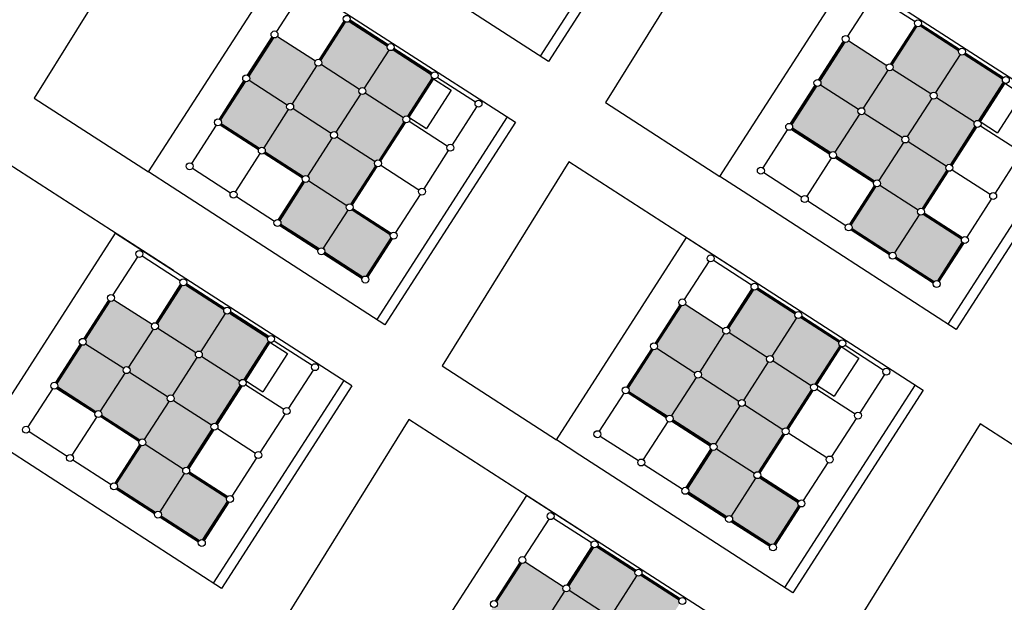
# Model space of a CAD drawing. Units: millimetres. Extents: x -2139 to 703, y 2688 to 3579.
# Drawn here: x -1922 to -1850, y 3086 to 3129 of the extents above; entities that cross this region are included whole.
import ezdxf

# ---------------------------------------------------------------- set-up
doc = ezdxf.new("R2010")
doc.units = ezdxf.units.MM
doc.layers.add('Layer 9', color=7, linetype='Continuous')

msp = doc.modelspace()

# ---------------------------------------------------------------- hatches: boundary and pattern name
at = {"layer": 'Layer 9', "transparency": 33554534}
h = msp.add_hatch(color=256, dxfattribs=at)
h.dxf.hatch_style = 1
h.paths.add_polyline_path([(-1900.154, 3125.277, -0.254939), (-1900.271, 3125.492, -0.144062), (-1900.23, 3125.63), (-1903.018, 3127.426, -0.341999), (-1903.313, 3127.322), (-1905.118, 3124.52, -0.188642), (-1905.05, 3124.347, -0.144062), (-1905.091, 3124.209), (-1902.303, 3122.413, -0.414214), (-1901.95, 3122.489)])
h.paths.add_polyline_path([(-1896.937, 3123.204, -0.254939), (-1897.054, 3123.419, -0.144062), (-1897.013, 3123.557), (-1899.801, 3125.353, -0.414214), (-1900.154, 3125.277), (-1901.95, 3122.489, -0.254939), (-1901.833, 3122.274, -0.144062), (-1901.874, 3122.136), (-1899.086, 3120.34, -0.414214), (-1898.733, 3120.416)])
h.paths.add_polyline_path([(-1894.864, 3126.422, -0.254939), (-1894.981, 3126.636, -0.080078), (-1894.968, 3126.716), (-1897.77, 3128.521, -0.272842), (-1898.023, 3128.466), (-1899.828, 3125.665, -0.188642), (-1899.761, 3125.492, -0.144062), (-1899.801, 3125.353), (-1897.013, 3123.557, -0.414214), (-1896.661, 3123.633)])
h.paths.add_polyline_path([(-1891.696, 3124.39, -0.188642), (-1891.764, 3124.564, -0.080078), (-1891.751, 3124.644), (-1894.553, 3126.449, -0.341999), (-1894.864, 3126.422), (-1896.661, 3123.633, -0.254939), (-1896.544, 3123.419, -0.144062), (-1896.584, 3123.281), (-1893.796, 3121.485, -0.341999), (-1893.501, 3121.589)])
h.paths.add_polyline_path([(-1896.584, 3123.281, -0.414214), (-1896.937, 3123.204), (-1898.733, 3120.416, -0.254939), (-1898.616, 3120.202, -0.144062), (-1898.657, 3120.064), (-1895.869, 3118.267, -0.341999), (-1895.574, 3118.371), (-1893.769, 3121.173, -0.188642), (-1893.837, 3121.346, -0.144062), (-1893.796, 3121.485)])
h.paths.add_polyline_path([(-1899.009, 3119.987, -0.254939), (-1899.126, 3120.202, -0.144062), (-1899.086, 3120.34), (-1901.874, 3122.136, -0.414214), (-1902.227, 3122.06), (-1904.023, 3119.272, -0.254939), (-1903.906, 3119.057, -0.080078), (-1903.919, 3118.977), (-1901.117, 3117.172, -0.341999), (-1900.806, 3117.199)])
h.paths.add_polyline_path([(-1902.227, 3122.06, -0.254939), (-1902.344, 3122.274, -0.144062), (-1902.303, 3122.413), (-1905.091, 3124.209, -0.341999), (-1905.386, 3124.105), (-1907.191, 3121.303, -0.188642), (-1907.123, 3121.13, -0.080078), (-1907.136, 3121.05), (-1904.334, 3119.245, -0.341999), (-1904.023, 3119.272)])
h.paths.add_polyline_path([(-1895.842, 3117.956, -0.188642), (-1895.909, 3118.129, -0.144062), (-1895.869, 3118.267), (-1898.657, 3120.064, -0.414214), (-1899.009, 3119.987), (-1900.806, 3117.199, -0.254939), (-1900.689, 3116.985, -0.144062), (-1900.729, 3116.847), (-1897.941, 3115.05, -0.341999), (-1897.647, 3115.154)])
h.paths.add_polyline_path([(-1897.865, 3114.698, -0.254939), (-1897.982, 3114.912, -0.144062), (-1897.941, 3115.05), (-1900.729, 3116.847, -0.341999), (-1901.024, 3116.743), (-1902.829, 3113.941, -0.188642), (-1902.761, 3113.768, -0.080078), (-1902.774, 3113.687), (-1899.972, 3111.882, -0.341999), (-1899.661, 3111.909)])
h.paths.add_polyline_path([(-1894.697, 3112.666, -0.188642), (-1894.765, 3112.84, -0.080078), (-1894.752, 3112.92), (-1897.554, 3114.725, -0.341999), (-1897.865, 3114.698), (-1899.661, 3111.909, -0.254939), (-1899.544, 3111.695, -0.080078), (-1899.557, 3111.615), (-1896.755, 3109.81, -0.272842), (-1896.502, 3109.865)])
h = msp.add_hatch(color=256, dxfattribs=at)
h.dxf.hatch_style = 1
h.paths.add_polyline_path([(-1858.314, 3124.949, -0.254939), (-1858.431, 3125.164, -0.144062), (-1858.391, 3125.302), (-1861.179, 3127.098, -0.341999), (-1861.473, 3126.994), (-1863.278, 3124.193, -0.188642), (-1863.211, 3124.019, -0.144062), (-1863.251, 3123.881), (-1860.463, 3122.085, -0.414214), (-1860.111, 3122.161)])
h.paths.add_polyline_path([(-1855.097, 3122.877, -0.254939), (-1855.214, 3123.091, -0.144062), (-1855.173, 3123.23), (-1857.962, 3125.026, -0.414214), (-1858.314, 3124.949), (-1860.111, 3122.161, -0.254939), (-1859.994, 3121.947, -0.144062), (-1860.034, 3121.809), (-1857.246, 3120.012, -0.414214), (-1856.893, 3120.089)])
h.paths.add_polyline_path([(-1853.025, 3126.094, -0.254939), (-1853.142, 3126.309, -0.080078), (-1853.129, 3126.389), (-1855.93, 3128.194, -0.272842), (-1856.184, 3128.139), (-1857.989, 3125.337, -0.188642), (-1857.921, 3125.164, -0.144062), (-1857.962, 3125.026), (-1855.173, 3123.23, -0.414214), (-1854.821, 3123.306)])
h.paths.add_polyline_path([(-1849.857, 3124.063, -0.188642), (-1849.924, 3124.236, -0.080078), (-1849.912, 3124.316), (-1852.713, 3126.121, -0.341999), (-1853.025, 3126.094), (-1854.821, 3123.306, -0.254939), (-1854.704, 3123.091, -0.144062), (-1854.745, 3122.953), (-1851.956, 3121.157, -0.341999), (-1851.662, 3121.261)])
h.paths.add_polyline_path([(-1854.745, 3122.953, -0.414214), (-1855.097, 3122.877), (-1856.893, 3120.089, -0.254939), (-1856.776, 3119.874, -0.144062), (-1856.817, 3119.736), (-1854.029, 3117.94, -0.341999), (-1853.734, 3118.044), (-1851.929, 3120.846, -0.188642), (-1851.997, 3121.019, -0.144062), (-1851.956, 3121.157)])
h.paths.add_polyline_path([(-1857.17, 3119.66, -0.254939), (-1857.287, 3119.874, -0.144062), (-1857.246, 3120.012), (-1860.034, 3121.809, -0.414214), (-1860.387, 3121.732), (-1862.183, 3118.944, -0.254939), (-1862.066, 3118.73, -0.080078), (-1862.079, 3118.65), (-1859.277, 3116.845, -0.341999), (-1858.966, 3116.872)])
h.paths.add_polyline_path([(-1860.387, 3121.732, -0.254939), (-1860.504, 3121.947, -0.144062), (-1860.463, 3122.085), (-1863.251, 3123.881, -0.341999), (-1863.546, 3123.777), (-1865.351, 3120.975, -0.188642), (-1865.283, 3120.802, -0.080078), (-1865.296, 3120.722), (-1862.494, 3118.917, -0.341999), (-1862.183, 3118.944)])
h.paths.add_polyline_path([(-1854.002, 3117.629, -0.188642), (-1854.07, 3117.802, -0.144062), (-1854.029, 3117.94), (-1856.817, 3119.736, -0.414214), (-1857.17, 3119.66), (-1858.966, 3116.872, -0.254939), (-1858.849, 3116.657, -0.144062), (-1858.89, 3116.519), (-1856.102, 3114.723, -0.341999), (-1855.807, 3114.827)])
h.paths.add_polyline_path([(-1856.025, 3114.37, -0.254939), (-1856.142, 3114.585, -0.144062), (-1856.102, 3114.723), (-1858.89, 3116.519, -0.341999), (-1859.184, 3116.415), (-1860.989, 3113.613, -0.188642), (-1860.922, 3113.44, -0.080078), (-1860.935, 3113.36), (-1858.133, 3111.555, -0.341999), (-1857.821, 3111.582)])
h.paths.add_polyline_path([(-1852.857, 3112.339, -0.188642), (-1852.925, 3112.512, -0.080078), (-1852.912, 3112.592), (-1855.714, 3114.397, -0.341999), (-1856.025, 3114.37), (-1857.821, 3111.582, -0.254939), (-1857.705, 3111.367, -0.080078), (-1857.717, 3111.287), (-1854.916, 3109.482, -0.272842), (-1854.662, 3109.537)])
h = msp.add_hatch(color=256, dxfattribs=at)
h.dxf.hatch_style = 1
h.paths.add_polyline_path([(-1912.129, 3105.991, -0.254939), (-1912.246, 3106.205, -0.144062), (-1912.205, 3106.343), (-1914.993, 3108.14, -0.341999), (-1915.288, 3108.036), (-1917.093, 3105.234, -0.188642), (-1917.025, 3105.061, -0.144062), (-1917.066, 3104.923), (-1914.278, 3103.126, -0.414214), (-1913.925, 3103.203)])
h.paths.add_polyline_path([(-1908.912, 3103.918, -0.254939), (-1909.029, 3104.133, -0.144062), (-1908.988, 3104.271), (-1911.776, 3106.067, -0.414214), (-1912.129, 3105.991), (-1913.925, 3103.203, -0.254939), (-1913.808, 3102.988, -0.144062), (-1913.849, 3102.85), (-1911.061, 3101.054, -0.414214), (-1910.708, 3101.13)])
h.paths.add_polyline_path([(-1906.839, 3107.135, -0.254939), (-1906.956, 3107.35, -0.080078), (-1906.943, 3107.43), (-1909.745, 3109.235, -0.272842), (-1909.998, 3109.18), (-1911.803, 3106.378, -0.188642), (-1911.736, 3106.205, -0.144062), (-1911.776, 3106.067), (-1908.988, 3104.271, -0.414214), (-1908.635, 3104.347)])
h.paths.add_polyline_path([(-1903.671, 3105.104, -0.188642), (-1903.739, 3105.277, -0.080078), (-1903.726, 3105.357), (-1906.528, 3107.162, -0.341999), (-1906.839, 3107.135), (-1908.635, 3104.347, -0.254939), (-1908.518, 3104.133, -0.144062), (-1908.559, 3103.995), (-1905.771, 3102.198, -0.341999), (-1905.476, 3102.302)])
h.paths.add_polyline_path([(-1908.559, 3103.995, -0.414214), (-1908.912, 3103.918), (-1910.708, 3101.13, -0.254939), (-1910.591, 3100.916, -0.144062), (-1910.632, 3100.777), (-1907.844, 3098.981, -0.341999), (-1907.549, 3099.085), (-1905.744, 3101.887, -0.188642), (-1905.812, 3102.06, -0.144062), (-1905.771, 3102.198)])
h.paths.add_polyline_path([(-1910.984, 3100.701, -0.254939), (-1911.101, 3100.916, -0.144062), (-1911.061, 3101.054), (-1913.849, 3102.85, -0.414214), (-1914.201, 3102.774), (-1915.998, 3099.986, -0.254939), (-1915.881, 3099.771, -0.080078), (-1915.894, 3099.691), (-1913.092, 3097.886, -0.341999), (-1912.781, 3097.913)])
h.paths.add_polyline_path([(-1914.201, 3102.774, -0.254939), (-1914.318, 3102.988, -0.144062), (-1914.278, 3103.126), (-1917.066, 3104.923, -0.341999), (-1917.361, 3104.819), (-1919.166, 3102.017, -0.188642), (-1919.098, 3101.844, -0.080078), (-1919.111, 3101.763), (-1916.309, 3099.958, -0.341999), (-1915.998, 3099.986)])
h.paths.add_polyline_path([(-1907.816, 3098.67, -0.188642), (-1907.884, 3098.843, -0.144062), (-1907.844, 3098.981), (-1910.632, 3100.777, -0.414214), (-1910.984, 3100.701), (-1912.781, 3097.913, -0.254939), (-1912.664, 3097.698, -0.144062), (-1912.704, 3097.56), (-1909.916, 3095.764, -0.341999), (-1909.621, 3095.868)])
h.paths.add_polyline_path([(-1909.84, 3095.411, -0.254939), (-1909.957, 3095.626, -0.144062), (-1909.916, 3095.764), (-1912.704, 3097.56, -0.341999), (-1912.999, 3097.456), (-1914.804, 3094.654, -0.188642), (-1914.736, 3094.481, -0.080078), (-1914.749, 3094.401), (-1911.947, 3092.596, -0.341999), (-1911.636, 3092.623)])
h.paths.add_polyline_path([(-1906.672, 3093.38, -0.188642), (-1906.74, 3093.553, -0.080078), (-1906.727, 3093.633), (-1909.529, 3095.438, -0.341999), (-1909.84, 3095.411), (-1911.636, 3092.623, -0.254939), (-1911.519, 3092.409, -0.080078), (-1911.532, 3092.329), (-1908.73, 3090.524, -0.272842), (-1908.477, 3090.578)])
h = msp.add_hatch(color=256, dxfattribs=at)
h.dxf.hatch_style = 1
h.paths.add_polyline_path([(-1870.289, 3105.663, -0.254939), (-1870.406, 3105.878, -0.144062), (-1870.365, 3106.016), (-1873.154, 3107.812, -0.341999), (-1873.448, 3107.708), (-1875.253, 3104.906, -0.188642), (-1875.186, 3104.733, -0.144062), (-1875.226, 3104.595), (-1872.438, 3102.799, -0.414214), (-1872.085, 3102.875)])
h.paths.add_polyline_path([(-1867.072, 3103.591, -0.254939), (-1867.189, 3103.805, -0.144062), (-1867.148, 3103.943), (-1869.937, 3105.74, -0.414214), (-1870.289, 3105.663), (-1872.085, 3102.875, -0.254939), (-1871.968, 3102.661, -0.144062), (-1872.009, 3102.522), (-1869.221, 3100.726, -0.414214), (-1868.868, 3100.802)])
h.paths.add_polyline_path([(-1864.999, 3106.808, -0.254939), (-1865.116, 3107.022, -0.080078), (-1865.104, 3107.102), (-1867.905, 3108.907, -0.272842), (-1868.159, 3108.853), (-1869.964, 3106.051, -0.188642), (-1869.896, 3105.878, -0.144062), (-1869.937, 3105.74), (-1867.148, 3103.943, -0.414214), (-1866.796, 3104.02)])
h.paths.add_polyline_path([(-1861.832, 3104.777, -0.188642), (-1861.899, 3104.95, -0.080078), (-1861.886, 3105.03), (-1864.688, 3106.835, -0.341999), (-1864.999, 3106.808), (-1866.796, 3104.02, -0.254939), (-1866.679, 3103.805, -0.144062), (-1866.719, 3103.667), (-1863.931, 3101.871, -0.341999), (-1863.637, 3101.975)])
h.paths.add_polyline_path([(-1866.719, 3103.667, -0.414214), (-1867.072, 3103.591), (-1868.868, 3100.802, -0.254939), (-1868.751, 3100.588, -0.144062), (-1868.792, 3100.45), (-1866.004, 3098.654, -0.341999), (-1865.709, 3098.758), (-1863.904, 3101.559, -0.188642), (-1863.972, 3101.733, -0.144062), (-1863.931, 3101.871)])
h.paths.add_polyline_path([(-1869.145, 3100.374, -0.254939), (-1869.262, 3100.588, -0.144062), (-1869.221, 3100.726), (-1872.009, 3102.522, -0.414214), (-1872.362, 3102.446), (-1874.158, 3099.658, -0.254939), (-1874.041, 3099.443, -0.080078), (-1874.054, 3099.363), (-1871.252, 3097.558, -0.341999), (-1870.941, 3097.585)])
h.paths.add_polyline_path([(-1872.362, 3102.446, -0.254939), (-1872.479, 3102.661, -0.144062), (-1872.438, 3102.799), (-1875.226, 3104.595, -0.341999), (-1875.521, 3104.491), (-1877.326, 3101.689, -0.188642), (-1877.258, 3101.516, -0.080078), (-1877.271, 3101.436), (-1874.469, 3099.631, -0.341999), (-1874.158, 3099.658)])
h.paths.add_polyline_path([(-1865.977, 3098.342, -0.188642), (-1866.044, 3098.515, -0.144062), (-1866.004, 3098.654), (-1868.792, 3100.45, -0.414214), (-1869.145, 3100.374), (-1870.941, 3097.585, -0.254939), (-1870.824, 3097.371, -0.144062), (-1870.865, 3097.233), (-1868.076, 3095.436, -0.341999), (-1867.782, 3095.54)])
h.paths.add_polyline_path([(-1868, 3095.084, -0.254939), (-1868.117, 3095.298, -0.144062), (-1868.076, 3095.436), (-1870.865, 3097.233, -0.341999), (-1871.159, 3097.129), (-1872.964, 3094.327, -0.188642), (-1872.896, 3094.154, -0.080078), (-1872.909, 3094.074), (-1870.108, 3092.269, -0.341999), (-1869.796, 3092.296)])
h.paths.add_polyline_path([(-1864.832, 3093.053, -0.188642), (-1864.9, 3093.226, -0.080078), (-1864.887, 3093.306), (-1867.689, 3095.111, -0.341999), (-1868, 3095.084), (-1869.796, 3092.296, -0.254939), (-1869.679, 3092.081, -0.080078), (-1869.692, 3092.001), (-1866.891, 3090.196, -0.272842), (-1866.637, 3090.251)])
h = msp.add_hatch(color=256, dxfattribs=at)
h.dxf.hatch_style = 1
h.paths.add_polyline_path([(-1882.004, 3086.795, -0.254939), (-1882.121, 3087.01, -0.144062), (-1882.081, 3087.148), (-1884.869, 3088.944, -0.341999), (-1885.163, 3088.84), (-1886.968, 3086.038, -0.188642), (-1886.901, 3085.865, -0.144062), (-1886.941, 3085.727), (-1884.153, 3083.931, -0.414214), (-1883.801, 3084.007)])
h.paths.add_polyline_path([(-1878.787, 3084.723, -0.254939), (-1878.904, 3084.937, -0.144062), (-1878.863, 3085.075), (-1881.652, 3086.872, -0.414214), (-1882.004, 3086.795), (-1883.801, 3084.007, -0.254939), (-1883.684, 3083.793, -0.144062), (-1883.724, 3083.654), (-1880.936, 3081.858, -0.414214), (-1880.583, 3081.935)])
h.paths.add_polyline_path([(-1876.715, 3087.94, -0.254939), (-1876.832, 3088.154, -0.080078), (-1876.819, 3088.234), (-1879.62, 3090.04, -0.272842), (-1879.874, 3089.985), (-1881.679, 3087.183, -0.188642), (-1881.611, 3087.01, -0.144062), (-1881.652, 3086.872), (-1878.863, 3085.075, -0.414214), (-1878.511, 3085.152)])
h.paths.add_polyline_path([(-1873.547, 3085.909, -0.188642), (-1873.614, 3086.082, -0.080078), (-1873.601, 3086.162), (-1876.403, 3087.967, -0.341999), (-1876.715, 3087.94), (-1878.511, 3085.152, -0.254939), (-1878.394, 3084.937, -0.144062), (-1878.435, 3084.799), (-1875.646, 3083.003, -0.341999), (-1875.352, 3083.107)])
h.paths.add_polyline_path([(-1878.435, 3084.799, -0.414214), (-1878.787, 3084.723), (-1880.583, 3081.935, -0.254939), (-1880.466, 3081.72, -0.144062), (-1880.507, 3081.582), (-1877.719, 3079.786, -0.341999), (-1877.424, 3079.89), (-1875.619, 3082.691, -0.188642), (-1875.687, 3082.865, -0.144062), (-1875.646, 3083.003)])
h.paths.add_polyline_path([(-1880.86, 3081.506, -0.254939), (-1880.977, 3081.72, -0.144062), (-1880.936, 3081.858), (-1883.724, 3083.654, -0.414214), (-1884.077, 3083.578), (-1885.873, 3080.79, -0.254939), (-1885.756, 3080.576, -0.080078), (-1885.769, 3080.495), (-1882.967, 3078.69, -0.341999), (-1882.656, 3078.717)])
h.paths.add_polyline_path([(-1884.077, 3083.578, -0.254939), (-1884.194, 3083.793, -0.144062), (-1884.153, 3083.931), (-1886.941, 3085.727, -0.341999), (-1887.236, 3085.623), (-1889.041, 3082.821, -0.188642), (-1888.973, 3082.648, -0.080078), (-1888.986, 3082.568), (-1886.184, 3080.763, -0.341999), (-1885.873, 3080.79)])
h.paths.add_polyline_path([(-1877.692, 3079.474, -0.188642), (-1877.76, 3079.647, -0.144062), (-1877.719, 3079.786), (-1880.507, 3081.582, -0.414214), (-1880.86, 3081.506), (-1882.656, 3078.717, -0.254939), (-1882.539, 3078.503, -0.144062), (-1882.58, 3078.365), (-1879.791, 3076.569, -0.341999), (-1879.497, 3076.673)])
h.paths.add_polyline_path([(-1879.715, 3076.216, -0.254939), (-1879.832, 3076.43, -0.144062), (-1879.791, 3076.569), (-1882.58, 3078.365, -0.341999), (-1882.874, 3078.261), (-1884.679, 3075.459, -0.188642), (-1884.612, 3075.286, -0.080078), (-1884.625, 3075.206), (-1881.823, 3073.401, -0.341999), (-1881.511, 3073.428)])
h.paths.add_polyline_path([(-1876.547, 3074.185, -0.188642), (-1876.615, 3074.358, -0.080078), (-1876.602, 3074.438), (-1879.404, 3076.243, -0.341999), (-1879.715, 3076.216), (-1881.511, 3073.428, -0.254939), (-1881.394, 3073.213, -0.080078), (-1881.407, 3073.133), (-1878.606, 3071.328, -0.272842), (-1878.352, 3071.383)])

# ---------------------------------------------------------------- linework, layer by layer
at = {"layer": 'Layer 9', "color": 6, "transparency": 33554687}
for p, q in [((-1901.299, 3130.567), (-1903.095, 3127.779)), ((-1859.459, 3130.239), (-1861.255, 3127.451)), ((-1899.936, 3125.734), (-1898.131, 3128.536)), ((-1898.081, 3128.494), (-1899.878, 3125.706)), ((-1899.878, 3125.706), (-1898.081, 3128.494)), ((-1899.828, 3125.665), (-1898.023, 3128.466)), ((-1897.77, 3128.521), (-1894.968, 3126.716)), ((-1897.729, 3128.571), (-1894.941, 3126.774)), ((-1897.701, 3128.629), (-1894.899, 3126.824)), ((-1856.318, 3128.519), (-1856.322, 3128.513)), ((-1856.318, 3128.519), (-1856.318, 3128.519)), ((-1858.096, 3125.406), (-1856.291, 3128.208)), ((-1856.242, 3128.167), (-1858.038, 3125.378)), ((-1858.038, 3125.378), (-1856.242, 3128.167)), ((-1857.989, 3125.337), (-1856.184, 3128.139)), ((-1855.93, 3128.194), (-1853.129, 3126.389)), ((-1855.889, 3128.243), (-1853.101, 3126.447)), ((-1855.861, 3128.301), (-1853.06, 3126.496)), ((-1903.42, 3127.391), (-1905.225, 3124.589)), ((-1903.371, 3127.35), (-1905.167, 3124.561)), ((-1903.371, 3127.35), (-1905.167, 3124.561)), ((-1903.371, 3127.35), (-1905.167, 3124.561)), ((-1903.313, 3127.322), (-1905.118, 3124.52)), ((-1903.018, 3127.426), (-1900.23, 3125.63)), ((-1861.581, 3127.063), (-1863.386, 3124.262)), ((-1861.531, 3127.022), (-1863.328, 3124.234)), ((-1861.531, 3127.022), (-1863.328, 3124.234)), ((-1861.531, 3127.022), (-1863.328, 3124.234)), ((-1861.473, 3126.994), (-1863.278, 3124.193)), ((-1861.179, 3127.098), (-1858.391, 3125.302)), ((-1894.864, 3126.422), (-1896.661, 3123.633)), ((-1894.553, 3126.449), (-1891.751, 3124.644)), ((-1894.512, 3126.498), (-1891.723, 3124.702)), ((-1894.484, 3126.556), (-1891.682, 3124.751)), ((-1852.672, 3126.17), (-1849.884, 3124.374)), ((-1852.644, 3126.228), (-1849.842, 3124.423)), ((-1853.025, 3126.094), (-1854.821, 3123.306)), ((-1852.713, 3126.121), (-1849.912, 3124.316)), ((-1900.154, 3125.277), (-1901.95, 3122.489)), ((-1899.801, 3125.353), (-1897.013, 3123.557)), ((-1858.314, 3124.949), (-1860.111, 3122.161)), ((-1857.962, 3125.026), (-1855.173, 3123.23)), ((-1905.493, 3124.174), (-1907.298, 3121.372)), ((-1905.444, 3124.133), (-1907.24, 3121.344)), ((-1905.444, 3124.133), (-1907.24, 3121.344)), ((-1905.386, 3124.105), (-1907.191, 3121.303)), ((-1905.091, 3124.209), (-1902.303, 3122.413)), ((-1891.696, 3124.39), (-1893.501, 3121.589)), ((-1891.647, 3124.349), (-1893.443, 3121.561)), ((-1891.647, 3124.349), (-1893.443, 3121.561)), ((-1891.589, 3124.321), (-1893.394, 3121.52)), ((-1891.295, 3124.425), (-1888.506, 3122.629)), ((-1849.857, 3124.063), (-1851.662, 3121.261)), ((-1849.807, 3124.021), (-1851.604, 3121.233)), ((-1849.807, 3124.021), (-1851.604, 3121.233)), ((-1849.749, 3123.994), (-1851.554, 3121.192)), ((-1896.584, 3123.281), (-1893.796, 3121.485)), ((-1863.653, 3123.846), (-1865.458, 3121.045)), ((-1863.604, 3123.805), (-1865.4, 3121.017)), ((-1863.604, 3123.805), (-1865.4, 3121.017)), ((-1863.546, 3123.777), (-1865.351, 3120.975)), ((-1863.251, 3123.881), (-1860.463, 3122.085)), ((-1896.937, 3123.204), (-1898.733, 3120.416)), ((-1855.097, 3122.877), (-1856.893, 3120.089)), ((-1854.745, 3122.953), (-1851.956, 3121.157)), ((-1902.227, 3122.06), (-1904.023, 3119.272)), ((-1901.874, 3122.136), (-1899.086, 3120.34)), ((-1888.43, 3122.276), (-1890.226, 3119.488)), ((-1893.769, 3121.173), (-1895.574, 3118.371)), ((-1893.72, 3121.132), (-1895.516, 3118.344)), ((-1893.662, 3121.104), (-1895.467, 3118.302)), ((-1893.367, 3121.208), (-1890.579, 3119.412)), ((-1860.387, 3121.732), (-1862.183, 3118.944)), ((-1860.034, 3121.809), (-1857.246, 3120.012)), ((-1907.516, 3120.915), (-1909.313, 3118.127)), ((-1907.205, 3120.942), (-1904.403, 3119.137)), ((-1907.164, 3120.992), (-1904.375, 3119.195)), ((-1907.164, 3120.992), (-1904.375, 3119.195)), ((-1907.136, 3121.05), (-1904.334, 3119.245)), ((-1865.677, 3120.588), (-1867.473, 3117.8)), ((-1865.365, 3120.615), (-1862.564, 3118.81)), ((-1865.324, 3120.664), (-1862.536, 3118.868)), ((-1865.324, 3120.664), (-1862.536, 3118.868)), ((-1865.296, 3120.722), (-1862.494, 3118.917)), ((-1851.929, 3120.846), (-1853.734, 3118.044)), ((-1851.88, 3120.804), (-1853.676, 3118.016)), ((-1851.822, 3120.777), (-1853.627, 3117.975)), ((-1851.527, 3120.881), (-1848.739, 3119.084)), ((-1899.009, 3119.987), (-1900.806, 3117.199)), ((-1898.657, 3120.064), (-1895.869, 3118.267)), ((-1857.17, 3119.66), (-1858.966, 3116.872)), ((-1856.817, 3119.736), (-1854.029, 3117.94)), ((-1903.919, 3118.977), (-1901.117, 3117.172)), ((-1890.503, 3119.059), (-1892.299, 3116.271)), ((-1904.299, 3118.843), (-1906.095, 3116.055)), ((-1903.988, 3118.87), (-1901.186, 3117.065)), ((-1903.947, 3118.919), (-1901.158, 3117.123)), ((-1903.947, 3118.919), (-1901.158, 3117.123)), ((-1862.459, 3118.515), (-1864.256, 3115.727)), ((-1862.148, 3118.542), (-1859.346, 3116.737)), ((-1862.107, 3118.592), (-1859.319, 3116.795)), ((-1862.107, 3118.592), (-1859.319, 3116.795)), ((-1862.079, 3118.65), (-1859.277, 3116.845)), ((-1848.663, 3118.732), (-1850.459, 3115.944)), ((-1909.236, 3117.775), (-1906.448, 3115.978)), ((-1895.842, 3117.956), (-1897.647, 3115.154)), ((-1895.792, 3117.915), (-1897.589, 3115.127)), ((-1895.792, 3117.915), (-1897.589, 3115.127)), ((-1895.734, 3117.887), (-1897.539, 3115.085)), ((-1895.44, 3117.991), (-1892.652, 3116.195)), ((-1854.002, 3117.629), (-1855.807, 3114.827)), ((-1853.953, 3117.587), (-1855.749, 3114.799)), ((-1853.953, 3117.587), (-1855.749, 3114.799)), ((-1853.895, 3117.559), (-1855.7, 3114.758)), ((-1853.6, 3117.664), (-1850.812, 3115.867)), ((-1902.936, 3114.01), (-1901.131, 3116.812)), ((-1901.082, 3116.77), (-1902.878, 3113.982)), ((-1902.878, 3113.982), (-1901.082, 3116.77)), ((-1900.729, 3116.847), (-1897.941, 3115.05)), ((-1867.397, 3117.447), (-1864.608, 3115.651)), ((-1902.829, 3113.941), (-1901.024, 3116.743)), ((-1861.097, 3113.682), (-1859.292, 3116.484)), ((-1859.242, 3116.443), (-1861.039, 3113.654)), ((-1861.039, 3113.654), (-1859.242, 3116.443)), ((-1860.989, 3113.613), (-1859.184, 3116.415)), ((-1858.89, 3116.519), (-1856.102, 3114.723)), ((-1906.019, 3115.702), (-1903.231, 3113.906)), ((-1892.575, 3115.842), (-1894.371, 3113.054)), ((-1864.179, 3115.374), (-1861.391, 3113.578)), ((-1850.736, 3115.515), (-1852.532, 3112.726)), ((-1897.865, 3114.698), (-1899.661, 3111.909)), ((-1897.554, 3114.725), (-1894.752, 3112.92)), ((-1897.512, 3114.774), (-1894.724, 3112.978)), ((-1897.512, 3114.774), (-1894.724, 3112.978)), ((-1897.485, 3114.832), (-1894.683, 3113.027)), ((-1856.025, 3114.37), (-1857.821, 3111.582)), ((-1855.714, 3114.397), (-1852.912, 3112.592)), ((-1855.673, 3114.446), (-1852.884, 3112.65)), ((-1855.673, 3114.446), (-1852.884, 3112.65)), ((-1855.645, 3114.504), (-1852.843, 3112.699)), ((-1902.843, 3113.58), (-1900.042, 3111.775)), ((-1902.802, 3113.629), (-1900.014, 3111.833)), ((-1902.802, 3113.629), (-1900.014, 3111.833)), ((-1902.774, 3113.687), (-1899.972, 3111.882)), ((-1861.004, 3113.253), (-1858.202, 3111.448)), ((-1860.962, 3113.302), (-1858.174, 3111.506)), ((-1860.962, 3113.302), (-1858.174, 3111.506)), ((-1860.935, 3113.36), (-1858.133, 3111.555)), ((-1896.502, 3109.865), (-1894.697, 3112.666)), ((-1894.648, 3112.625), (-1896.444, 3109.837)), ((-1896.444, 3109.837), (-1894.648, 3112.625)), ((-1896.395, 3109.796), (-1894.59, 3112.597)), ((-1854.662, 3109.537), (-1852.857, 3112.339)), ((-1852.808, 3112.297), (-1854.604, 3109.509)), ((-1854.604, 3109.509), (-1852.808, 3112.297)), ((-1854.555, 3109.468), (-1852.75, 3112.27)), ((-1913.273, 3111.281), (-1915.07, 3108.492)), ((-1912.919, 3111.36), (-1912.921, 3111.356)), ((-1899.626, 3111.508), (-1896.824, 3109.703)), ((-1899.585, 3111.557), (-1896.797, 3109.761)), ((-1899.585, 3111.557), (-1896.797, 3109.761)), ((-1899.557, 3111.615), (-1896.755, 3109.81)), ((-1871.079, 3111.033), (-1871.081, 3111.029)), ((-1857.787, 3111.18), (-1854.985, 3109.375)), ((-1857.745, 3111.229), (-1854.957, 3109.433)), ((-1857.745, 3111.229), (-1854.957, 3109.433)), ((-1857.717, 3111.287), (-1854.916, 3109.482)), ((-1871.434, 3110.953), (-1873.23, 3108.165)), ((-1910.133, 3109.561), (-1910.136, 3109.555)), ((-1910.133, 3109.561), (-1910.133, 3109.561)), ((-1911.911, 3106.447), (-1910.106, 3109.249)), ((-1910.056, 3109.208), (-1911.853, 3106.42)), ((-1911.853, 3106.42), (-1910.056, 3109.208)), ((-1911.803, 3106.378), (-1909.998, 3109.18)), ((-1909.745, 3109.235), (-1906.943, 3107.43)), ((-1909.704, 3109.284), (-1906.915, 3107.488)), ((-1909.676, 3109.342), (-1906.874, 3107.537)), ((-1870.071, 3106.12), (-1868.266, 3108.922)), ((-1868.217, 3108.88), (-1870.013, 3106.092)), ((-1870.013, 3106.092), (-1868.217, 3108.88)), ((-1869.964, 3106.051), (-1868.159, 3108.853)), ((-1868.293, 3109.233), (-1868.297, 3109.227)), ((-1868.293, 3109.233), (-1868.293, 3109.233)), ((-1867.905, 3108.907), (-1865.104, 3107.102)), ((-1867.864, 3108.957), (-1865.076, 3107.16)), ((-1867.836, 3109.015), (-1865.034, 3107.21)), ((-1914.993, 3108.14), (-1912.205, 3106.343)), ((-1915.395, 3108.105), (-1917.2, 3105.303)), ((-1915.346, 3108.063), (-1917.142, 3105.275)), ((-1915.346, 3108.063), (-1917.142, 3105.275)), ((-1915.346, 3108.063), (-1917.142, 3105.275)), ((-1915.288, 3108.036), (-1917.093, 3105.234)), ((-1873.556, 3107.777), (-1875.361, 3104.975)), ((-1873.506, 3107.736), (-1875.303, 3104.948)), ((-1873.506, 3107.736), (-1875.303, 3104.948)), ((-1873.506, 3107.736), (-1875.303, 3104.948)), ((-1873.448, 3107.708), (-1875.253, 3104.906)), ((-1873.154, 3107.812), (-1870.365, 3106.016)), ((-1906.839, 3107.135), (-1908.635, 3104.347)), ((-1906.528, 3107.162), (-1903.726, 3105.357)), ((-1906.487, 3107.212), (-1903.698, 3105.415)), ((-1906.459, 3107.27), (-1903.657, 3105.465)), ((-1864.999, 3106.808), (-1866.796, 3104.02)), ((-1864.688, 3106.835), (-1861.886, 3105.03)), ((-1864.647, 3106.884), (-1861.859, 3105.088)), ((-1864.619, 3106.942), (-1861.817, 3105.137)), ((-1912.129, 3105.991), (-1913.925, 3103.203)), ((-1911.776, 3106.067), (-1908.988, 3104.271)), ((-1870.289, 3105.663), (-1872.085, 3102.875)), ((-1869.937, 3105.74), (-1867.148, 3103.943)), ((-1917.468, 3104.888), (-1919.273, 3102.086)), ((-1917.419, 3104.846), (-1919.215, 3102.058)), ((-1917.419, 3104.846), (-1919.215, 3102.058)), ((-1917.361, 3104.819), (-1919.166, 3102.017)), ((-1917.066, 3104.923), (-1914.278, 3103.126)), ((-1903.671, 3105.104), (-1905.476, 3102.302)), ((-1903.622, 3105.063), (-1905.418, 3102.275)), ((-1903.622, 3105.063), (-1905.418, 3102.275)), ((-1903.564, 3105.035), (-1905.369, 3102.233)), ((-1903.269, 3105.139), (-1900.481, 3103.343)), ((-1875.628, 3104.56), (-1877.433, 3101.758)), ((-1875.579, 3104.519), (-1877.375, 3101.73)), ((-1875.579, 3104.519), (-1877.375, 3101.73)), ((-1875.226, 3104.595), (-1872.438, 3102.799)), ((-1861.832, 3104.777), (-1863.637, 3101.975)), ((-1861.782, 3104.735), (-1863.579, 3101.947)), ((-1861.782, 3104.735), (-1863.579, 3101.947)), ((-1861.724, 3104.707), (-1863.529, 3101.906)), ((-1861.43, 3104.811), (-1858.642, 3103.015)), ((-1908.912, 3103.918), (-1910.708, 3101.13)), ((-1908.559, 3103.995), (-1905.771, 3102.198)), ((-1875.521, 3104.491), (-1877.326, 3101.689)), ((-1867.072, 3103.591), (-1868.868, 3100.802)), ((-1866.719, 3103.667), (-1863.931, 3101.871)), ((-1914.201, 3102.774), (-1915.998, 3099.986)), ((-1913.849, 3102.85), (-1911.061, 3101.054)), ((-1900.405, 3102.99), (-1902.201, 3100.202)), ((-1872.362, 3102.446), (-1874.158, 3099.658)), ((-1872.009, 3102.522), (-1869.221, 3100.726)), ((-1858.565, 3102.663), (-1860.361, 3099.874)), ((-1919.491, 3101.629), (-1921.287, 3098.841)), ((-1919.18, 3101.656), (-1916.378, 3099.851)), ((-1919.139, 3101.705), (-1916.35, 3099.909)), ((-1919.139, 3101.705), (-1916.35, 3099.909)), ((-1919.111, 3101.763), (-1916.309, 3099.958)), ((-1905.744, 3101.887), (-1907.549, 3099.085)), ((-1905.695, 3101.846), (-1907.491, 3099.057)), ((-1905.637, 3101.818), (-1907.442, 3099.016)), ((-1905.342, 3101.922), (-1902.554, 3100.126)), ((-1877.651, 3101.302), (-1879.448, 3098.513)), ((-1877.34, 3101.329), (-1874.538, 3099.524)), ((-1877.299, 3101.378), (-1874.511, 3099.582)), ((-1877.299, 3101.378), (-1874.511, 3099.582)), ((-1877.271, 3101.436), (-1874.469, 3099.631)), ((-1863.904, 3101.559), (-1865.709, 3098.758)), ((-1863.855, 3101.518), (-1865.651, 3098.73)), ((-1863.797, 3101.49), (-1865.602, 3098.689)), ((-1863.502, 3101.594), (-1860.714, 3099.798)), ((-1910.984, 3100.701), (-1912.781, 3097.913)), ((-1910.632, 3100.777), (-1907.844, 3098.981)), ((-1869.145, 3100.374), (-1870.941, 3097.585)), ((-1868.792, 3100.45), (-1866.004, 3098.654)), ((-1916.274, 3099.557), (-1918.07, 3096.768)), ((-1915.963, 3099.584), (-1913.161, 3097.779)), ((-1915.921, 3099.633), (-1913.133, 3097.837)), ((-1915.921, 3099.633), (-1913.133, 3097.837)), ((-1915.894, 3099.691), (-1913.092, 3097.886)), ((-1902.478, 3099.773), (-1904.274, 3096.985)), ((-1874.434, 3099.229), (-1876.231, 3096.441)), ((-1874.123, 3099.256), (-1871.321, 3097.451)), ((-1874.082, 3099.305), (-1871.294, 3097.509)), ((-1874.082, 3099.305), (-1871.294, 3097.509)), ((-1874.054, 3099.363), (-1871.252, 3097.558)), ((-1860.638, 3099.445), (-1862.434, 3096.657)), ((-1921.211, 3098.488), (-1918.423, 3096.692)), ((-1907.816, 3098.67), (-1909.621, 3095.868)), ((-1907.767, 3098.629), (-1909.563, 3095.84)), ((-1907.767, 3098.629), (-1909.563, 3095.84)), ((-1907.709, 3098.601), (-1909.514, 3095.799)), ((-1907.415, 3098.705), (-1904.626, 3096.909)), ((-1879.371, 3098.161), (-1876.583, 3096.364)), ((-1865.977, 3098.342), (-1867.782, 3095.54)), ((-1865.928, 3098.301), (-1867.724, 3095.513)), ((-1865.928, 3098.301), (-1867.724, 3095.513)), ((-1865.87, 3098.273), (-1867.675, 3095.471)), ((-1865.575, 3098.377), (-1862.787, 3096.581)), ((-1914.911, 3094.724), (-1913.106, 3097.525)), ((-1913.057, 3097.484), (-1914.853, 3094.696)), ((-1914.853, 3094.696), (-1913.057, 3097.484)), ((-1914.804, 3094.654), (-1912.999, 3097.456)), ((-1912.704, 3097.56), (-1909.916, 3095.764)), ((-1873.071, 3094.396), (-1871.266, 3097.198)), ((-1871.217, 3097.156), (-1873.013, 3094.368)), ((-1873.013, 3094.368), (-1871.217, 3097.156)), ((-1872.964, 3094.327), (-1871.159, 3097.129)), ((-1870.865, 3097.233), (-1868.076, 3095.436)), ((-1917.994, 3096.416), (-1915.206, 3094.619)), ((-1904.55, 3096.556), (-1906.346, 3093.768)), ((-1876.154, 3096.088), (-1873.366, 3094.292)), ((-1862.71, 3096.228), (-1864.507, 3093.44)), ((-1909.84, 3095.411), (-1911.636, 3092.623)), ((-1909.529, 3095.438), (-1906.727, 3093.633)), ((-1909.487, 3095.488), (-1906.699, 3093.691)), ((-1909.487, 3095.488), (-1906.699, 3093.691)), ((-1909.459, 3095.546), (-1906.658, 3093.741)), ((-1867.647, 3095.16), (-1864.859, 3093.364)), ((-1867.647, 3095.16), (-1864.859, 3093.364)), ((-1867.62, 3095.218), (-1864.818, 3093.413)), ((-1868, 3095.084), (-1869.796, 3092.296)), ((-1867.689, 3095.111), (-1864.887, 3093.306)), ((-1914.818, 3094.294), (-1912.016, 3092.489)), ((-1914.777, 3094.343), (-1911.989, 3092.547)), ((-1914.777, 3094.343), (-1911.989, 3092.547)), ((-1914.749, 3094.401), (-1911.947, 3092.596)), ((-1872.979, 3093.966), (-1870.177, 3092.161)), ((-1872.937, 3094.016), (-1870.149, 3092.219)), ((-1872.937, 3094.016), (-1870.149, 3092.219)), ((-1872.909, 3094.074), (-1870.108, 3092.269)), ((-1908.477, 3090.578), (-1906.672, 3093.38)), ((-1906.623, 3093.339), (-1908.419, 3090.551)), ((-1908.419, 3090.551), (-1906.623, 3093.339)), ((-1908.37, 3090.509), (-1906.565, 3093.311)), ((-1866.637, 3090.251), (-1864.832, 3093.053)), ((-1864.783, 3093.011), (-1866.579, 3090.223)), ((-1866.579, 3090.223), (-1864.783, 3093.011)), ((-1866.53, 3090.182), (-1864.725, 3092.983)), ((-1911.56, 3092.271), (-1908.772, 3090.474)), ((-1911.56, 3092.271), (-1908.772, 3090.474)), ((-1911.532, 3092.329), (-1908.73, 3090.524)), ((-1911.601, 3092.221), (-1908.799, 3090.416)), ((-1883.149, 3092.085), (-1884.945, 3089.297)), ((-1882.794, 3092.165), (-1882.796, 3092.161)), ((-1869.761, 3091.894), (-1866.96, 3090.089)), ((-1869.72, 3091.943), (-1866.932, 3090.147)), ((-1869.72, 3091.943), (-1866.932, 3090.147)), ((-1869.692, 3092.001), (-1866.891, 3090.196)), ((-1880.008, 3090.365), (-1880.012, 3090.359)), ((-1880.008, 3090.365), (-1880.008, 3090.365)), ((-1879.579, 3090.089), (-1876.791, 3088.292)), ((-1879.551, 3090.147), (-1876.75, 3088.342)), ((-1881.786, 3087.252), (-1879.981, 3090.054)), ((-1879.932, 3090.012), (-1881.728, 3087.224)), ((-1881.728, 3087.224), (-1879.932, 3090.012)), ((-1881.679, 3087.183), (-1879.874, 3089.985)), ((-1879.62, 3090.04), (-1876.819, 3088.234)), ((-1885.271, 3088.909), (-1887.076, 3086.107)), ((-1885.221, 3088.868), (-1887.018, 3086.08)), ((-1885.221, 3088.868), (-1887.018, 3086.08)), ((-1885.221, 3088.868), (-1887.018, 3086.08)), ((-1885.163, 3088.84), (-1886.968, 3086.038)), ((-1884.869, 3088.944), (-1882.081, 3087.148)), ((-1876.715, 3087.94), (-1878.511, 3085.152)), ((-1876.403, 3087.967), (-1873.601, 3086.162)), ((-1876.362, 3088.016), (-1873.574, 3086.22)), ((-1876.334, 3088.074), (-1873.532, 3086.269)), ((-1882.004, 3086.795), (-1883.801, 3084.007)), ((-1881.652, 3086.872), (-1878.863, 3085.075))]:
    msp.add_line(p, q, dxfattribs=at)
at = {"layer": 'Layer 9', "transparency": 33554687}
for points in [[(-1873.61, 3140.423), (-1883.17, 3125.584), (-1898.765, 3135.673), (-1900.479, 3136.781), (-1890.939, 3151.588), (-1873.609, 3140.425)], [(-1874.211, 3140.81), (-1883.77, 3125.97)], [(-1898.667, 3129.566), (-1911.541, 3137.86), (-1920.824, 3122.91)], [(-1856.828, 3129.238), (-1869.701, 3137.533), (-1878.984, 3122.582)], [(-1885.585, 3121.137), (-1895.145, 3106.297), (-1910.74, 3116.387), (-1912.454, 3117.495), (-1902.914, 3132.302), (-1885.584, 3121.138)], [(-1843.745, 3120.809), (-1853.305, 3105.97), (-1868.9, 3116.059), (-1870.614, 3117.168), (-1861.074, 3131.974), (-1843.744, 3120.811)], [(-1891.589, 3124.321), (-1890.304, 3123.49), (-1892.107, 3120.69)], [(-1849.749, 3123.994), (-1848.464, 3123.162), (-1850.268, 3120.363)], [(-1920.824, 3122.91), (-1912.454, 3117.495)], [(-1878.984, 3122.582), (-1870.614, 3117.168)], [(-1886.186, 3121.524), (-1895.745, 3106.684)], [(-1893.394, 3121.52), (-1892.107, 3120.69)], [(-1844.346, 3121.196), (-1853.906, 3106.357)], [(-1851.554, 3121.192), (-1850.268, 3120.363)], [(-1910.642, 3110.28), (-1923.516, 3118.574), (-1932.798, 3103.624)], [(-1868.802, 3109.952), (-1881.676, 3118.246), (-1890.959, 3103.296)], [(-1897.56, 3101.851), (-1907.12, 3087.011), (-1922.715, 3097.1), (-1924.429, 3098.209), (-1914.889, 3113.016), (-1897.559, 3101.852)], [(-1855.72, 3101.523), (-1865.28, 3086.683), (-1880.875, 3096.773), (-1882.589, 3097.881), (-1873.049, 3112.688), (-1855.719, 3101.524)], [(-1903.564, 3105.035), (-1902.279, 3104.203), (-1904.082, 3101.404)], [(-1861.724, 3104.707), (-1860.439, 3103.876), (-1862.243, 3101.077)], [(-1890.959, 3103.296), (-1882.589, 3097.881)], [(-1898.16, 3102.238), (-1907.72, 3087.398)], [(-1905.369, 3102.233), (-1904.082, 3101.404)], [(-1856.321, 3101.91), (-1865.88, 3087.07)], [(-1863.529, 3101.906), (-1862.243, 3101.077)], [(-1880.517, 3091.084), (-1893.391, 3099.379), (-1902.674, 3084.428)], [(-1838.678, 3090.757), (-1851.551, 3099.051), (-1860.834, 3084.1)], [(-1867.435, 3082.655), (-1876.995, 3067.815), (-1892.59, 3077.905), (-1894.304, 3079.013), (-1884.764, 3093.82), (-1867.434, 3082.656)]]:
    msp.add_lwpolyline(points, dxfattribs=at)
at = {"layer": 'Layer 9', "color": 6, "transparency": 33554687}
for points in [[(-1859.106, 3130.315), (-1856.322, 3128.513)], [(-1912.921, 3111.356), (-1910.136, 3109.555)], [(-1871.081, 3111.029), (-1868.297, 3109.227)], [(-1882.796, 3092.161), (-1880.012, 3090.359)]]:
    msp.add_lwpolyline(points, dxfattribs=at)
for centre in [(-1897.943, 3128.709), (-1856.104, 3128.381), (-1903.233, 3127.564), (-1894.726, 3126.636), (-1861.393, 3127.237), (-1852.886, 3126.309), (-1900.016, 3125.492), (-1858.176, 3125.164), (-1891.509, 3124.564), (-1905.306, 3124.347), (-1863.466, 3124.019), (-1849.669, 3124.236), (-1896.799, 3123.419), (-1854.959, 3123.091), (-1888.292, 3122.491), (-1902.088, 3122.274), (-1860.249, 3121.947), (-1907.378, 3121.13), (-1893.582, 3121.346), (-1851.742, 3121.019), (-1898.871, 3120.202), (-1865.538, 3120.802), (-1857.032, 3119.874), (-1904.161, 3119.057), (-1890.364, 3119.274), (-1862.321, 3118.73), (-1895.654, 3118.129), (-1909.451, 3117.913), (-1867.611, 3117.585), (-1853.814, 3117.802), (-1900.944, 3116.985), (-1859.104, 3116.657), (-1906.234, 3115.84), (-1892.437, 3116.057), (-1864.394, 3115.513), (-1850.597, 3115.729), (-1897.727, 3114.912), (-1855.887, 3114.585), (-1903.016, 3113.768), (-1861.177, 3113.44), (-1894.51, 3112.84), (-1852.67, 3112.512), (-1913.135, 3111.495), (-1899.799, 3111.695), (-1871.296, 3111.167), (-1857.96, 3111.367), (-1909.918, 3109.422), (-1896.582, 3109.622), (-1868.078, 3109.095), (-1854.743, 3109.295), (-1915.208, 3108.278), (-1873.368, 3107.95), (-1906.701, 3107.35), (-1864.861, 3107.022), (-1911.991, 3106.205), (-1870.151, 3105.878), (-1917.28, 3105.061), (-1903.484, 3105.277), (-1875.441, 3104.733), (-1861.644, 3104.95), (-1908.774, 3104.133), (-1866.934, 3103.805), (-1914.063, 3102.988), (-1900.267, 3103.205), (-1858.427, 3102.877), (-1872.224, 3102.661), (-1919.353, 3101.844), (-1905.556, 3102.06), (-1877.513, 3101.516), (-1863.717, 3101.733), (-1910.846, 3100.916), (-1902.339, 3099.988), (-1869.006, 3100.588), (-1916.136, 3099.771), (-1874.296, 3099.443), (-1860.5, 3099.66), (-1921.426, 3098.626), (-1907.629, 3098.843), (-1865.789, 3098.515), (-1879.586, 3098.299), (-1912.919, 3097.698), (-1871.079, 3097.371), (-1918.208, 3096.554), (-1904.412, 3096.77), (-1862.572, 3096.443), (-1909.702, 3095.626), (-1876.369, 3096.226), (-1867.862, 3095.298), (-1914.991, 3094.481), (-1873.152, 3094.154), (-1906.485, 3093.553), (-1864.645, 3093.226), (-1911.774, 3092.409), (-1883.011, 3092.299), (-1869.935, 3092.081), (-1908.557, 3090.336), (-1879.794, 3090.227), (-1866.717, 3090.009), (-1885.083, 3089.082), (-1876.576, 3088.154), (-1881.866, 3087.01), (-1887.156, 3085.865), (-1873.359, 3086.082)]:
    msp.add_circle(centre, 0.255, dxfattribs=at)

doc.saveas('drawing.dxf')
